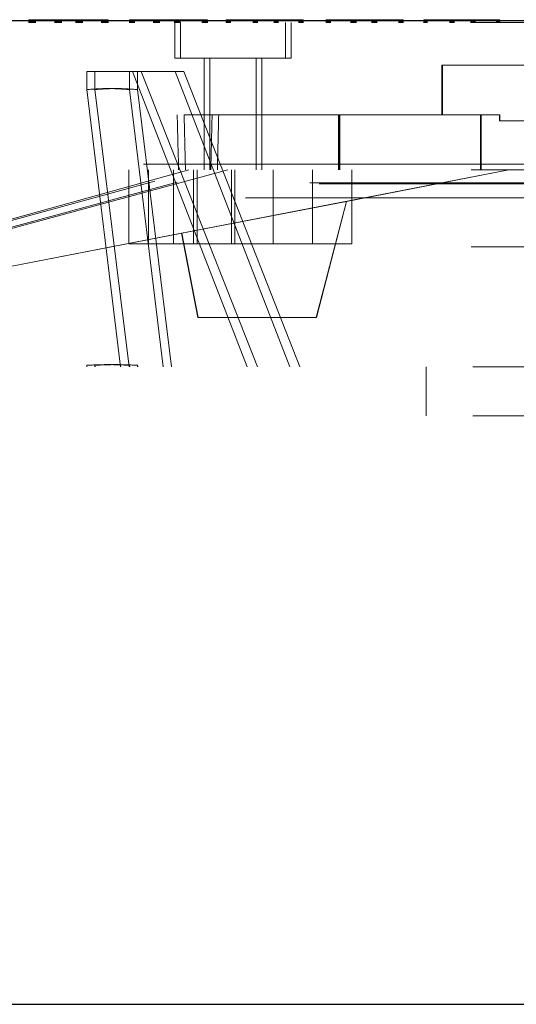
# Model space of a CAD drawing. Units: inches. Extents: x 0.3 to 10.6, y 0.4 to 8.2.
# Drawn here: x 4.7 to 4.8, y 5.7 to 5.9 of the extents above; entities that cross this region are included whole.
import ezdxf

# ---------------------------------------------------------------- set-up
doc = ezdxf.new("R2010")
doc.units = ezdxf.units.IN
doc.header["$MEASUREMENT"] = 0
doc.linetypes.add('HIDDEN', pattern=[0.07500000000000001, 0.05, -0.025])
doc.layers.add('FORMAT', color=7, linetype='Continuous')
doc.layers.add('SLD-0', color=179, linetype='Continuous')

msp = doc.modelspace()

# ---------------------------------------------------------------- hatches: boundary and pattern name
at = {"linetype": 'Continuous'}
h = msp.add_hatch(dxfattribs=at)
h.set_pattern_fill('AR-CONC', color=179, scale=0.64, style=0)
h.set_pattern_definition([(50, (0, 0), (4.590465168644823, -0.4016136638886087), [0.48, -5.28]), (355, (0, 0), (-0.8880085351232001, 4.814029655680076), [0.384, -4.224]), (100.4514, (0.382538752, -0.033467776), (3.702460042969738, 4.412413069190103), [0.407937216, -4.4873095168]), (46.1842, (0, 1.28), (6.830342711204125, -1.059321691705716), [0.72, -7.92]), (96.6356, (0.569195168, 1.1917228352), (5.981841315511701, 6.234354373762828), [0.6119058432, -6.7309632]), (351.1842, (0, 1.28), (5.981836448855214, 6.234359045922077), [0.5760000000000001, -6.336]), (21, (0.64, 0.96), (3.820205133558155, -2.576760900258169), [0.48, -5.28]), (326, (0.64, 0.96), (1.557218124298127, 4.640960288299858), [0.384, -4.224]), (71.4514, (0.9583502912, 0.7452697216), (5.377424822921536, 2.064195178943695), [0.407937216, -4.4873095168]), (37.50000000000001, (0, 0), (0.07782307403066, 2.130520664520394), [0, -4.1728, 0, -4.288, 0, -4.24]), (7.499999999999999, (0, 0), (1.683645039629751, 2.524234956047106), [0, -2.4448, 0, -4.0768, 0, -1.616]), (-32.5, (-1.4272, 0), (3.416463591503418, -0.1443511791000305), [0, -1.6, 0, -4.992, 0, -6.624]), (-42.5, (-2.0672, 0), (3.732391483791272, 0.6406718869268334), [0, -2.08, 0, -3.3152, 0, -4.704])])
h.paths.add_polyline_path([(6.222154657829265, 5.885784440794973), (2.862154657829264, 5.885784440794973), (2.862154657829264, 5.685784440794973), (6.222154657829264, 5.685784440794973)], flags=0)

# ---------------------------------------------------------------- linework, layer by layer
at = {"color": 7, "linetype": 'HIDDEN', "lineweight": 18}
msp.add_line((4.297154657829264, 5.849784440794973), (4.787154657829264, 5.849784440794973), dxfattribs=at)
at = {"layer": 'FORMAT', "linetype": 'HIDDEN', "lineweight": 18}
for p, q in [((4.543099718124959, 5.885437696450674), (4.794654657829264, 5.885437696450674)), ((4.653077151983527, 5.885784440794973), (4.653077151983527, 5.885375196450674)), ((4.653249321383932, 5.885784440794973), (4.653249321383932, 5.885375196450674)), ((4.653421490784335, 5.885784440794973), (4.653421490784335, 5.885375196450674)), ((4.653593660184739, 5.885784440794973), (4.653593660184739, 5.885375196450674)), ((4.653765829585144, 5.885784440794973), (4.653765829585144, 5.885375196450674)), ((4.653937998985548, 5.885784440794973), (4.653937998985548, 5.885375196450674)), ((4.654110168385951, 5.885784440794973), (4.654110168385951, 5.885375196450674)), ((4.654282337786357, 5.885784440794973), (4.654282337786357, 5.885375196450674)), ((4.654454507186761, 5.885784440794973), (4.654454507186761, 5.885375196450674)), ((4.658390637553012, 5.886000196450675), (4.658390637553012, 5.885375196450674)), ((4.658562806953416, 5.886000196450675), (4.658562806953416, 5.885375196450674)), ((4.658734976353822, 5.886000196450675), (4.658734976353822, 5.885375196450674)), ((4.658907145754225, 5.886000196450675), (4.658907145754225, 5.885375196450674)), ((4.659079315154629, 5.886000196450675), (4.659079315154629, 5.885375196450674)), ((4.659251484555034, 5.886000196450675), (4.659251484555034, 5.885375196450674)), ((4.659423653955436, 5.886000196450675), (4.659423653955436, 5.885375196450674)), ((4.659595823355843, 5.886000196450675), (4.659595823355843, 5.885375196450674)), ((4.659767992756247, 5.886000196450675), (4.659767992756247, 5.885375196450674)), ((4.662636443310681, 5.885375196450674), (4.662636443310681, 5.886000196450675)), ((4.662808612711085, 5.885375196450674), (4.662808612711085, 5.886000196450675)), ((4.66298078211149, 5.885375196450674), (4.66298078211149, 5.886000196450675)), ((4.663152951511893, 5.885375196450674), (4.663152951511893, 5.886000196450675)), ((4.663325120912297, 5.885375196450674), (4.663325120912297, 5.886000196450675)), ((4.663497290312702, 5.885375196450674), (4.663497290312702, 5.886000196450675)), ((4.663669459713105, 5.885375196450674), (4.663669459713105, 5.886000196450675)), ((4.663841629113511, 5.885375196450674), (4.663841629113511, 5.886000196450675)), ((4.664013798513915, 5.885375196450674), (4.664013798513915, 5.886000196450675)), ((4.667863286211379, 5.885375196450674), (4.667863286211379, 5.886000196450675)), ((4.668035455611784, 5.885375196450674), (4.668035455611784, 5.886000196450675)), ((4.668207625012187, 5.885375196450674), (4.668207625012187, 5.886000196450675)), ((4.66837979441259, 5.885375196450674), (4.66837979441259, 5.886000196450675)), ((4.668551963812996, 5.885375196450674), (4.668551963812996, 5.886000196450675)), ((4.668724133213399, 5.885375196450674), (4.668724133213399, 5.886000196450675)), ((4.668896302613803, 5.885375196450674), (4.668896302613803, 5.886000196450675)), ((4.669068472014209, 5.885375196450674), (4.669068472014209, 5.886000196450675)), ((4.669240641414612, 5.885375196450674), (4.669240641414612, 5.885784440794973)), ((4.673583587792756, 5.885784440794973), (4.673583587792756, 5.885375196450674)), ((4.67375575719316, 5.885784440794973), (4.67375575719316, 5.885375196450674)), ((4.673927926593564, 5.885784440794973), (4.673927926593564, 5.885375196450674)), ((4.674100095993968, 5.885784440794973), (4.674100095993968, 5.885375196450674)), ((4.674272265394373, 5.885784440794973), (4.674272265394373, 5.885375196450674)), ((4.674444434794777, 5.885784440794973), (4.674444434794777, 5.885375196450674)), ((4.67461660419518, 5.885784440794973), (4.67461660419518, 5.885375196450674)), ((4.678447404677608, 5.886000196450675), (4.678447404677608, 5.885375196450674)), ((4.678619574078011, 5.886000196450675), (4.678619574078011, 5.885375196450674)), ((4.678791743478416, 5.886000196450675), (4.678791743478416, 5.885375196450674)), ((4.67896391287882, 5.886000196450675), (4.67896391287882, 5.885375196450674)), ((4.679136082279224, 5.886000196450675), (4.679136082279224, 5.885375196450674)), ((4.679308251679629, 5.886000196450675), (4.679308251679629, 5.885375196450674)), ((4.679480421080033, 5.886000196450675), (4.679480421080033, 5.885375196450674)), ((4.679652590480437, 5.886000196450675), (4.679652590480437, 5.885375196450674)), ((4.682693210435277, 5.885375196450674), (4.682693210435277, 5.886000196450675)), ((4.68280282323953, 5.885437696450674), (4.68280282323953, 5.878157696450674)), ((4.68286537983568, 5.885375196450674), (4.68286537983568, 5.886000196450675)), ((4.683037549236085, 5.885375196450674), (4.683037549236085, 5.886000196450675)), ((4.68320971863649, 5.885375196450674), (4.68320971863649, 5.886000196450675)), ((4.683381888036893, 5.885375196450674), (4.683381888036893, 5.886000196450675)), ((4.683554057437298, 5.885375196450674), (4.683554057437298, 5.886000196450675)), ((4.683726226837702, 5.885375196450674), (4.683726226837702, 5.886000196450675)), ((4.683898396238106, 5.885375196450674), (4.683898396238106, 5.886000196450675)), ((4.683944155900827, 5.885437696450674), (4.683944155900827, 5.878157696450674)), ((4.688369722020608, 5.885375196450674), (4.688369722020608, 5.886000196450675)), ((4.688541891421012, 5.885375196450674), (4.688541891421012, 5.886000196450675)), ((4.688714060821416, 5.885375196450674), (4.688714060821416, 5.886000196450675)), ((4.688886230221819, 5.885375196450674), (4.688886230221819, 5.886000196450675)), ((4.689058399622225, 5.885375196450674), (4.689058399622225, 5.886000196450675)), ((4.689230569022629, 5.885375196450674), (4.689230569022629, 5.886000196450675)), ((4.689402738423032, 5.885375196450674), (4.689402738423032, 5.885784440794973)), ((4.693249041209959, 5.885784440794973), (4.693249041209959, 5.885375196450674)), ((4.693421210610362, 5.885784440794973), (4.693421210610362, 5.885375196450674)), ((4.693593380010768, 5.885784440794973), (4.693593380010768, 5.885375196450674)), ((4.693765549411171, 5.885784440794973), (4.693765549411171, 5.885375196450674)), ((4.693937718811574, 5.885784440794973), (4.693937718811575, 5.885375196450674)), ((4.69410988821198, 5.885784440794973), (4.69410988821198, 5.885375196450674)), ((4.698734696179847, 5.886000196450675), (4.698734696179847, 5.885375196450674)), ((4.698906865580253, 5.886000196450675), (4.698906865580253, 5.885375196450674)), ((4.699079034980656, 5.886000196450675), (4.699079034980656, 5.885375196450674)), ((4.699251204381059, 5.886000196450675), (4.699251204381059, 5.885375196450674)), ((4.699423373781466, 5.886000196450675), (4.699423373781466, 5.885375196450674)), ((4.69959554318187, 5.885784440794973), (4.69959554318187, 5.885375196450674)), ((4.702980501937517, 5.885375196450674), (4.702980501937517, 5.886000196450675)), ((4.703152671337921, 5.885375196450674), (4.703152671337921, 5.886000196450675)), ((4.703324840738325, 5.885375196450674), (4.703324840738325, 5.886000196450675)), ((4.703497010138729, 5.885375196450674), (4.703497010138729, 5.886000196450675)), ((4.703669179539134, 5.885375196450674), (4.703669179539134, 5.886000196450675)), ((4.703841348939537, 5.885375196450674), (4.703841348939537, 5.885784440794973)), ((4.70530282323953, 5.878157696450674), (4.70530282323953, 5.885437696450674)), ((4.706444155900827, 5.878157696450674), (4.706444155900827, 5.885437696450674)), ((4.70803517543781, 5.885375196450674), (4.70803517543781, 5.886000196450675)), ((4.708207344838215, 5.885375196450674), (4.708207344838215, 5.886000196450675)), ((4.708379514238619, 5.885375196450674), (4.708379514238619, 5.886000196450675)), ((4.708551683639023, 5.885375196450674), (4.708551683639023, 5.886000196450675)), ((4.708723853039427, 5.885375196450674), (4.708723853039427, 5.886000196450675)), ((4.708896022439831, 5.885375196450674), (4.708896022439831, 5.885784440794973)), ((4.713583307618785, 5.885784440794973), (4.713583307618785, 5.885375196450674)), ((4.713755477019188, 5.885784440794973), (4.713755477019188, 5.885375196450674)), ((4.713927646419592, 5.885784440794973), (4.713927646419592, 5.885375196450674)), ((4.714099815819996, 5.885784440794973), (4.714099815819996, 5.885375196450674)), ((4.7142719852204, 5.885784440794973), (4.7142719852204, 5.885375196450674)), ((4.714444154620806, 5.885784440794973), (4.714444154620806, 5.885375196450674)), ((4.718619293904039, 5.886000196450675), (4.718619293904039, 5.885375196450674)), ((4.718791463304444, 5.886000196450675), (4.718791463304444, 5.885375196450674)), ((4.718963632704848, 5.886000196450675), (4.718963632704848, 5.885375196450674)), ((4.719135802105253, 5.886000196450675), (4.719135802105253, 5.885375196450674)), ((4.719307971505657, 5.886000196450675), (4.719307971505657, 5.885375196450674)), ((4.719480140906061, 5.886000196450675), (4.719480140906061, 5.885375196450674)), ((4.719652310306466, 5.885784440794973), (4.719652310306466, 5.885375196450674)), ((4.722865099661709, 5.885375196450674), (4.722865099661709, 5.886000196450675)), ((4.723037269062113, 5.885375196450674), (4.723037269062113, 5.886000196450675)), ((4.723209438462517, 5.885375196450674), (4.723209438462517, 5.886000196450675)), ((4.723381607862922, 5.885375196450674), (4.723381607862922, 5.886000196450675)), ((4.723553777263325, 5.885375196450674), (4.723553777263325, 5.886000196450675)), ((4.72372594666373, 5.885375196450674), (4.72372594666373, 5.886000196450675)), ((4.723898116064135, 5.885375196450674), (4.723898116064135, 5.885784440794973)), ((4.728369441846636, 5.885375196450674), (4.728369441846636, 5.886000196450675)), ((4.72854161124704, 5.885375196450674), (4.72854161124704, 5.886000196450675)), ((4.728713780647444, 5.885375196450674), (4.728713780647444, 5.886000196450675)), ((4.728885950047848, 5.885375196450674), (4.728885950047848, 5.886000196450675)), ((4.729058119448251, 5.885375196450674), (4.729058119448251, 5.886000196450675)), ((4.729230288848657, 5.885375196450674), (4.729230288848657, 5.885784440794973)), ((4.733420930436391, 5.885784440794973), (4.733420930436391, 5.885375196450674)), ((4.733593099836795, 5.885784440794973), (4.733593099836795, 5.885375196450674)), ((4.7337652692372, 5.885784440794973), (4.7337652692372, 5.885375196450674)), ((4.733937438637603, 5.885784440794973), (4.733937438637603, 5.885375196450674)), ((4.734109608038006, 5.885784440794973), (4.734109608038006, 5.885375196450674)), ((4.738734416005877, 5.886000196450675), (4.738734416005877, 5.885375196450674)), ((4.738906585406281, 5.886000196450675), (4.738906585406281, 5.885375196450674)), ((4.739078754806687, 5.886000196450675), (4.739078754806687, 5.885375196450674)), ((4.73925092420709, 5.886000196450675), (4.73925092420709, 5.885375196450674)), ((4.739423093607491, 5.886000196450675), (4.739423093607491, 5.885375196450674)), ((4.739595263007898, 5.885784440794973), (4.739595263007898, 5.885375196450674)), ((4.742980221763546, 5.885375196450674), (4.742980221763546, 5.886000196450675)), ((4.743152391163949, 5.885375196450674), (4.743152391163949, 5.886000196450675)), ((4.743324560564354, 5.885375196450674), (4.743324560564354, 5.886000196450675)), ((4.743496729964758, 5.885375196450674), (4.743496729964758, 5.886000196450675)), ((4.743668899365161, 5.885375196450674), (4.743668899365161, 5.886000196450675)), ((4.743841068765566, 5.885375196450674), (4.743841068765566, 5.885784440794973)), ((4.748207064664243, 5.885375196450674), (4.748207064664243, 5.886000196450675)), ((4.748379234064647, 5.885375196450674), (4.748379234064647, 5.886000196450675)), ((4.748551403465051, 5.885375196450674), (4.748551403465051, 5.886000196450675)), ((4.748723572865455, 5.885375196450674), (4.748723572865455, 5.886000196450675)), ((4.748895742265858, 5.885375196450674), (4.748895742265858, 5.885784440794973)), ((4.68280282323953, 5.878157696450674), (4.683944155900827, 5.878157696450674)), ((4.683944155900827, 5.878157696450674), (4.695236262547665, 5.878157696450674)), ((4.68874082323953, 5.878157696450674), (4.68874082323953, 5.855437696450673)), ((4.689882155900826, 5.878157696450674), (4.689882155900826, 5.855437696450673)), ((4.695236262547665, 5.878157696450674), (4.706444155900827, 5.878157696450674)), ((4.69936482323953, 5.855437696450673), (4.69936482323953, 5.878157696450674)), ((4.700506155900827, 5.855437696450673), (4.700506155900827, 5.878157696450674)), ((4.737097149785367, 5.876776480454446), (4.737209434176934, 5.876776480454446)), ((4.737097149785367, 5.866687696450675), (4.737097149785367, 5.876776480454446)), ((4.737209434176934, 5.866687696450675), (4.737209434176934, 5.876776480454446)), ((4.737209434176934, 5.876776480454446), (4.754650256896353, 5.876776480454446)), ((4.664879296376562, 5.875437696450674), (4.664879296376562, 5.871797838954042)), ((4.666556219346879, 5.875437696450674), (4.664879296376562, 5.875437696450674)), ((4.666556219346879, 5.875437696450674), (4.666556219346879, 5.871797838954042)), ((4.666556219346879, 5.875437696450674), (4.675972914350243, 5.875437696450674)), ((4.673558203820224, 5.875437696450674), (4.673558203820224, 5.871797838954042)), ((4.697478851562345, 5.815437696450674), (4.674174684913457, 5.875437696450674)), ((4.675197698660019, 5.875437696450674), (4.675197698660019, 5.871797838954042)), ((4.699581204500674, 5.815437696450674), (4.675972914350243, 5.875437696450674)), ((4.675972914350243, 5.875437696450674), (4.684614393663381, 5.875437696450674)), ((4.706157759006005, 5.815437696450674), (4.682853592357122, 5.875437696450674)), ((4.70822268381381, 5.815437696450674), (4.684614393663381, 5.875437696450674)), ((4.671730169109416, 5.815437696450674), (4.664879296376562, 5.871797838954042)), ((4.673496497182075, 5.815437696450674), (4.666556219346879, 5.871797838954042)), ((4.680409076553078, 5.815437696450674), (4.673558203820224, 5.871797838954042)), ((4.682137976495213, 5.815437696450674), (4.675197698660019, 5.871797838954042)), ((4.548124315259184, 5.866687696450675), (4.684677772654688, 5.866687696450675)), ((4.684677772654688, 5.866687696450675), (4.691715409156469, 5.866687696450675)), ((4.691715409156469, 5.866687696450675), (4.745125931057033, 5.866687696450675)), ((4.716104088719955, 5.855437696450673), (4.716104088719955, 5.866687696450675)), ((4.716209095689795, 5.866687696450675), (4.716210566086303, 5.855437696450673)), ((4.716245053423809, 5.855437696450673), (4.716246523820316, 5.866687696450675)), ((4.716354714918555, 5.855437696450673), (4.716354714918555, 5.866687696450675)), ((4.744949583100464, 5.866687696450675), (4.744949583100464, 5.855437696450673)), ((4.745125931057033, 5.855437696450673), (4.745125931057033, 5.866687696450675)), ((4.745125931057033, 5.866687696450675), (4.748904698478494, 5.866687696450675)), ((4.748792414086926, 5.866687696450675), (4.748792414086926, 5.865437696450675)), ((4.748904698478494, 5.866687696450675), (4.748904698478494, 5.865437696450675)), ((4.748904698478494, 5.865437696450675), (4.748792414086926, 5.865437696450675)), ((4.765054957726126, 5.865437696450675), (4.748904698478494, 5.865437696450675)), ((4.776391618069667, 5.856622497652687), (4.307917697588862, 5.856622497652687)), ((4.543043575929175, 5.855437696450674), (4.779654657829265, 5.855437696450674)), ((4.685661913389235, 5.855437696450673), (4.581654426416834, 5.826687696450674)), ((4.582273859450867, 5.826687696450674), (4.687073506287156, 5.855437696450673)), ((4.586769113572276, 5.826687696450674), (4.692201735754087, 5.855437696450673)), ((4.693564556191578, 5.855437696450673), (4.58735040246982, 5.826687696450674)), ((4.673440990004725, 5.855437696450674), (4.673440990004725, 5.840437696450675)), ((4.677462132641138, 5.840437696450675), (4.677462132641138, 5.855437696450674)), ((4.682532141359129, 5.855437696450674), (4.682532141359129, 5.840437696450675)), ((4.686567121514925, 5.855437696450674), (4.686567121514925, 5.840437696450675)), ((4.750692577255949, 5.855437696450673), (4.686662884375555, 5.843053813334254)), ((4.687330217422678, 5.840437696450675), (4.687330217422678, 5.855437696450674)), ((4.694325001308892, 5.855437696450674), (4.694325001308892, 5.840437696450675)), ((4.695005121514925, 5.840437696450675), (4.695005121514925, 5.855437696450674)), ((4.702763001308892, 5.840437696450675), (4.702763001308892, 5.855437696450674)), ((4.710767548489317, 5.840437696450675), (4.710767548489317, 5.855437696450674)), ((4.717734222401694, 5.849056924855434), (4.750727064593454, 5.855437696450673)), ((4.718784602232906, 5.840437696450675), (4.718784602232906, 5.855437696450674)), ((4.310233604743674, 5.852836316079021), (4.774075710914854, 5.852836316079021)), ((4.312154657829264, 5.852645151648295), (4.772154657829264, 5.852645151648295)), ((4.684204358797073, 5.842572294036507), (4.717734222401694, 5.849056924855434)), ((4.684205921203666, 5.842572294036507), (4.717734937254641, 5.849056924855434)), ((4.686662884375555, 5.843053813334254), (4.717702187640436, 5.849056924855434)), ((4.717702187640436, 5.849056924855434), (4.71156782820034, 5.825435996571262)), ((4.717734937254641, 5.849056924855434), (4.711600577814547, 5.825435996571262)), ((4.717702187640436, 5.849056924855434), (4.717734222401694, 5.849056924855434)), ((4.717734222401694, 5.849056924855434), (4.717734937254641, 5.849056924855434)), ((4.684173234524953, 5.842572294036507), (4.602043429568944, 5.826687696450674)), ((4.602070401546521, 5.826687696450674), (4.684204358797073, 5.842572294036507)), ((4.684173171589459, 5.842572294036507), (4.686662884375555, 5.843053813334254)), ((4.687487345969628, 5.825435996571262), (4.684173171589459, 5.842572294036507)), ((4.684173171589459, 5.842572294036507), (4.684173234524953, 5.842572294036507)), ((4.686662884375555, 5.843053813334254), (4.684173234524953, 5.842572294036507)), ((4.684204358797073, 5.842572294036507), (4.684173234524953, 5.842572294036507)), ((4.684204358797073, 5.842572294036507), (4.684205921203666, 5.842572294036507)), ((4.687520095583835, 5.825435996571262), (4.684205921203666, 5.842572294036507)), ((4.673440990004725, 5.840437696450675), (4.682532141359129, 5.840437696450675)), ((4.682532141359129, 5.840437696450675), (4.687330217422678, 5.840437696450675)), ((4.687330217422678, 5.840437696450675), (4.718784602232906, 5.840437696450675)), ((4.543081004059698, 5.839784440794973), (4.789654657829264, 5.839784440794973)), ((4.687487345969628, 5.825435996571262), (4.687520095583835, 5.825435996571262)), ((4.711600577814547, 5.825435996571262), (4.687520095583835, 5.825435996571262)), ((4.543427214267032, 5.815437696450674), (4.882154657829264, 5.815437696450674)), ((4.664879296376562, 5.815721374460662), (4.664928129256536, 5.815437696450674)), ((4.664879296376562, 5.815721374460662), (4.664879296376562, 5.815437696450674)), ((4.666556219346879, 5.815721374460662), (4.666605689504586, 5.815437696450674)), ((4.666556219346879, 5.815721374460662), (4.666556219346879, 5.815437696450674)), ((4.673558203820224, 5.815721374460662), (4.673607036700197, 5.815437696450674)), ((4.673558203820224, 5.815721374460662), (4.673558203820224, 5.815437696450674)), ((4.675197698660019, 5.815721374460662), (4.675247168817721, 5.815437696450674)), ((4.675197698660019, 5.815721374460662), (4.675197698660019, 5.815437696450674)), ((4.733896228831855, 5.815437696450674), (4.733896228831855, 5.805437696450674)), ((4.543427214267032, 5.805437696450674), (4.882154657829264, 5.805437696450674))]:
    msp.add_line(p, q, dxfattribs=at)
at = {"layer": 'FORMAT', "linetype": 'Continuous', "lineweight": 25}
for p, q in [((4.653077151983527, 5.886000196450675), (4.653077151983527, 5.885784440794973)), ((4.653077155976873, 5.885937696450674), (4.653249321383932, 5.885937696450674)), ((4.653249321383932, 5.886000196450675), (4.653249321383932, 5.885784440794973)), ((4.653249325377279, 5.885937696450674), (4.653421490784335, 5.885937696450674)), ((4.653421490784335, 5.886000196450675), (4.653421490784335, 5.885784440794973)), ((4.653421494777683, 5.885937696450674), (4.653593660184739, 5.885937696450674)), ((4.653593660184739, 5.886000196450675), (4.653593660184739, 5.885784440794973)), ((4.653593664178085, 5.885937696450674), (4.653765829585144, 5.885937696450674)), ((4.653765829585144, 5.886000196450675), (4.653765829585144, 5.885784440794973)), ((4.653765833578491, 5.885937696450674), (4.653937998985548, 5.885937696450674)), ((4.653937998985548, 5.886000196450675), (4.653937998985548, 5.885784440794973)), ((4.653938002978894, 5.885937696450674), (4.654110168385951, 5.885937696450674)), ((4.654110168385951, 5.886000196450675), (4.654110168385951, 5.885784440794973)), ((4.654110172379297, 5.885937696450674), (4.654282337786357, 5.885937696450674)), ((4.654282337786357, 5.886000196450675), (4.654282337786357, 5.885784440794973)), ((4.654282341779703, 5.885937696450674), (4.654454507186761, 5.885937696450674)), ((4.654454507186761, 5.886000196450675), (4.654454507186761, 5.885784440794973)), ((4.654454511180107, 5.885937696450674), (4.669240637145533, 5.885937696450674)), ((4.669240641414612, 5.885784440794973), (4.669240641414612, 5.886000196450675)), ((4.673583587792756, 5.886000196450675), (4.673583587792756, 5.885784440794973)), ((4.673583591786103, 5.885937696450674), (4.673755761186507, 5.885937696450674)), ((4.67375575719316, 5.886000196450675), (4.67375575719316, 5.885784440794973)), ((4.673755761186507, 5.885937696450674), (4.673927930586911, 5.885937696450674)), ((4.673927926593564, 5.886000196450675), (4.673927926593564, 5.885784440794973)), ((4.673927930586911, 5.885937696450674), (4.674100099987315, 5.885937696450674)), ((4.674100095993968, 5.886000196450675), (4.674100095993968, 5.885784440794973)), ((4.674100099987315, 5.885937696450674), (4.674272269387719, 5.885937696450674)), ((4.674272265394373, 5.886000196450675), (4.674272265394373, 5.885784440794973)), ((4.674272269387719, 5.885937696450674), (4.674444438788125, 5.885937696450674)), ((4.674444434794777, 5.886000196450675), (4.674444434794777, 5.885784440794973)), ((4.674444438788125, 5.885937696450674), (4.67461660419518, 5.885937696450674)), ((4.67461660419518, 5.886000196450675), (4.67461660419518, 5.885784440794973)), ((4.674616608188527, 5.885937696450674), (4.689402734153952, 5.885937696450674)), ((4.689402738423032, 5.885784440794973), (4.689402738423032, 5.886000196450675)), ((4.693249041209959, 5.886000196450675), (4.693249041209959, 5.885784440794973)), ((4.693249045203306, 5.885937696450674), (4.69342121460371, 5.885937696450674)), ((4.693421210610362, 5.886000196450675), (4.693421210610362, 5.885784440794973)), ((4.69342121460371, 5.885937696450674), (4.693593384004114, 5.885937696450674)), ((4.693593380010768, 5.886000196450675), (4.693593380010768, 5.885784440794973)), ((4.693593384004114, 5.885937696450674), (4.693765553404517, 5.885937696450674)), ((4.693765549411171, 5.886000196450675), (4.693765549411171, 5.885784440794973)), ((4.693765553404517, 5.885937696450674), (4.693937722804921, 5.885937696450674)), ((4.693937718811575, 5.886000196450675), (4.693937718811574, 5.885784440794973)), ((4.693937722804921, 5.885937696450674), (4.694109892205327, 5.885937696450674)), ((4.69410988821198, 5.886000196450675), (4.69410988821198, 5.885784440794973)), ((4.694109892205327, 5.885937696450674), (4.69959554318187, 5.885937696450674)), ((4.69959554318187, 5.886000196450675), (4.69959554318187, 5.885784440794973)), ((4.699595543191617, 5.885937696450674), (4.701746117106525, 5.885937696450674)), ((4.701746117106525, 5.885937696450674), (4.70384134805737, 5.885937696450674)), ((4.703841348939537, 5.885784440794973), (4.703841348939537, 5.886000196450675)), ((4.703841348939537, 5.885937696450674), (4.708896018170751, 5.885937696450674)), ((4.708896022439831, 5.885784440794973), (4.708896022439831, 5.886000196450675)), ((4.713583307618785, 5.886000196450675), (4.713583307618785, 5.885784440794973)), ((4.713583311612132, 5.885937696450674), (4.713755477019188, 5.885937696450674)), ((4.713755477019188, 5.886000196450675), (4.713755477019188, 5.885784440794973)), ((4.713755481012535, 5.885937696450674), (4.713927646419592, 5.885937696450674)), ((4.713927646419592, 5.886000196450675), (4.713927646419592, 5.885784440794973)), ((4.713927650412939, 5.885937696450674), (4.714099815819996, 5.885937696450674)), ((4.714099815819996, 5.886000196450675), (4.714099815819996, 5.885784440794973)), ((4.714099819813343, 5.885937696450674), (4.7142719852204, 5.885937696450674)), ((4.7142719852204, 5.886000196450675), (4.7142719852204, 5.885784440794973)), ((4.714271989213747, 5.885937696450674), (4.714444154620806, 5.885937696450674)), ((4.714444154620806, 5.886000196450675), (4.714444154620806, 5.885784440794973)), ((4.714444158614153, 5.885937696450674), (4.719652310306466, 5.885937696450674)), ((4.719652310306466, 5.886000196450675), (4.719652310306466, 5.885784440794973)), ((4.719652310316214, 5.885937696450674), (4.721802884231122, 5.885937696450674)), ((4.721802884231122, 5.885937696450674), (4.723898115181967, 5.885937696450674)), ((4.723898116064135, 5.885784440794973), (4.723898116064135, 5.886000196450675)), ((4.723898116064134, 5.885937696450674), (4.729230284579578, 5.885937696450674)), ((4.729230288848657, 5.885784440794973), (4.729230288848657, 5.886000196450675)), ((4.733420930436391, 5.886000196450675), (4.733420930436391, 5.885784440794973)), ((4.733420934429738, 5.885937696450674), (4.733593103830141, 5.885937696450674)), ((4.733593099836795, 5.886000196450675), (4.733593099836795, 5.885784440794973)), ((4.733593103830141, 5.885937696450674), (4.733765273230547, 5.885937696450674)), ((4.7337652692372, 5.886000196450675), (4.7337652692372, 5.885784440794973)), ((4.733765273230547, 5.885937696450674), (4.73393744263095, 5.885937696450674)), ((4.733937438637603, 5.886000196450675), (4.733937438637603, 5.885784440794973)), ((4.73393744263095, 5.885937696450674), (4.734109612031353, 5.885937696450674)), ((4.734109608038006, 5.886000196450675), (4.734109608038006, 5.885784440794973)), ((4.734109612031353, 5.885937696450674), (4.739595263017646, 5.885937696450674)), ((4.739595263007898, 5.886000196450675), (4.739595263007898, 5.885784440794973)), ((4.739595263017646, 5.885937696450674), (4.741745836932555, 5.885937696450674)), ((4.741745836932555, 5.885937696450674), (4.743841067883399, 5.885937696450674)), ((4.743841068765566, 5.885784440794973), (4.743841068765566, 5.886000196450675)), ((4.743841068765566, 5.885937696450674), (4.748895737996778, 5.885937696450674)), ((4.748895742265858, 5.885784440794973), (4.748895742265858, 5.886000196450675))]:
    msp.add_line(p, q, dxfattribs=at)
at = {"layer": 'FORMAT', "linetype": 'HIDDEN', "lineweight": 18}
for centre, major_axis, ratio, start_param, end_param in [((4.542154657829264, 5.717770205221556), (-0.1460323345223937, 5.888410312453639), 0.02458500817874193, 4.735160797791016, 4.737071896287071), ((4.542154657829264, 5.729242654850637), (-0.1449445835472805, 5.888410312413672), 0.02476996101980618, 4.733211987349645, 4.735122998819216), ((4.542154657829264, 5.729242654850637), (0.1460323345223937, 5.888410312453637), 0.0245850081787421, 4.734431412721235, 4.736342424190807), ((4.542154657829264, 5.717770205221556), (0.1449445835472805, 5.888410312413675), 0.02476996101980617, 4.736380223162605, 4.738291321658662)]:
    msp.add_ellipse(centre, major_axis=major_axis, ratio=ratio, start_param=start_param, end_param=end_param, dxfattribs=at)
for points, knots in [([(4.664879296376562, 5.871797838954042), (4.666321161693734, 5.871897489676384), (4.669214108759088, 5.872097428090414), (4.672107099942657, 5.871897913872143), (4.673558203820224, 5.871797838954042)], [0, 0, 0, 0, 0.4984070861303563, 1, 1, 1, 1]), ([(4.675197698660019, 5.871797838954042), (4.673762051443872, 5.871897489676384), (4.670881580326794, 5.872097428090414), (4.668001065281763, 5.871897913872143), (4.666556219346879, 5.871797838954042)], [0, 0, 0, 0, 0.4984070861303928, 1, 1, 1, 1]), ([(4.673558203820224, 5.815721374460662), (4.672114021677176, 5.815791817121563), (4.669221058021329, 5.815932926786153), (4.666328083387218, 5.815791966604202), (4.664879296376562, 5.815721374460662)], [0, 0, 0, 0, 0.4992050764723778, 0.9999999999999999, 0.9999999999999999, 0.9999999999999999, 0.9999999999999999]), ([(4.666556219346879, 5.815721374460662), (4.667994173397497, 5.815791817121563), (4.67087466103352, 5.815932926786153), (4.673755159600463, 5.815791966604202), (4.675197698660019, 5.815721374460662)], [0, 0, 0, 0, 0.4992050764721627, 1, 1, 1, 1])]:
    msp.add_open_spline(points, degree=3, knots=knots, dxfattribs=at)
at = {"layer": 'SLD-0', "linetype": 'Continuous', "lineweight": 25}
for p, q in [((6.222154657829265, 5.885784440794973), (2.862154657829264, 5.885784440794973)), ((2.862154657829264, 5.685784440794974), (6.222154657829264, 5.685784440794974))]:
    msp.add_line(p, q, dxfattribs=at)

doc.saveas('drawing.dxf')
